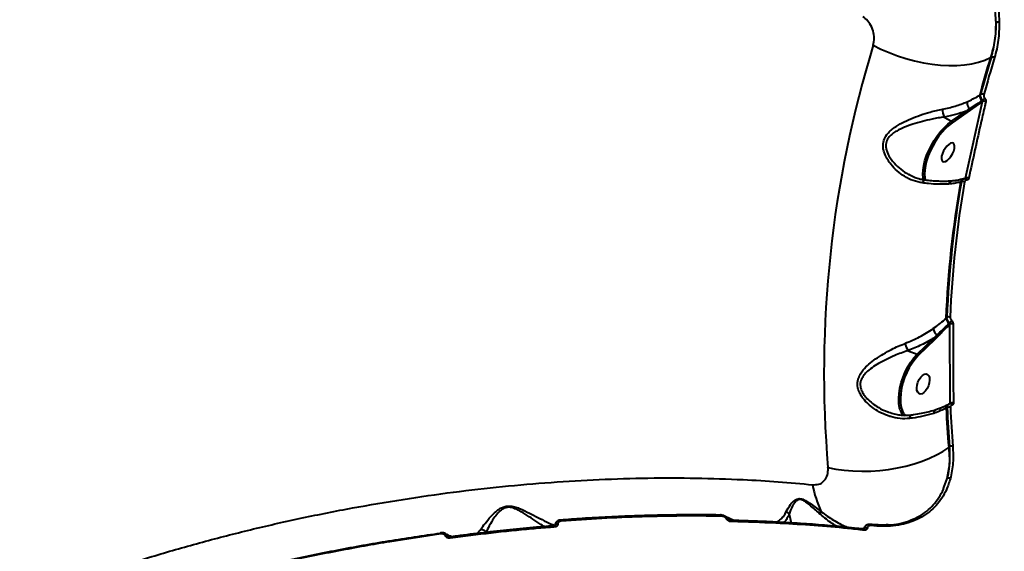
# Model space of a CAD drawing. Units: millimetres. Extents: x -517 to 18332, y 671 to 14386.
# Drawn here: x 6540 to 6959, y 9210 to 9435 of the extents above; entities that cross this region are included whole.
import ezdxf

# ---------------------------------------------------------------- set-up
doc = ezdxf.new("R2010")
doc.units = ezdxf.units.MM
doc.layers.add('DiKom', color=7, linetype='Continuous')
doc.styles.add('style1', font='arialbd_0.ttf', dxfattribs={"width": 0.8})
doc.dimstyles.new('1-50', dxfattribs={"dimtxt": 700, "dimasz": 300, "dimexe": 100, "dimexo": 0, "dimgap": 300, "dimtad": 1, "dimtxsty": 'style1', "dimcen": 200, "dimclrd": 7, "dimclre": 7, "dimclrt": 7, "dimadec": 1, "dimazin": 2, "dimtfac": 1, "dimtmove": 0, "dimatfit": 2, "dimfxl": 0, "dimlwd": 25, "dimlwe": 18, "dimarcsym": 0})

# ---------------------------------------------------------------- blocks, each defined once
blk = doc.blocks.new('*D2')
at = {"layer": 'Defpoints', "color": 0, "transparency": 16777216}
for p in [(6645.58, 12379.11), (1929.09, 3735.51), (12469.55, 3735.51)]:
    blk.add_point(p, dxfattribs=at)
at = {"layer": 'DiKom', "color": 7, "lineweight": 18, "transparency": 16777216}
for p, q in [((6645.58, 12379.11), (1829.09, 12379.11)), ((12469.55, 3735.51), (1829.09, 3735.51))]:
    blk.add_line(p, q, dxfattribs=at)
at = {"layer": 'DiKom', "color": 7, "lineweight": 25, "transparency": 16777216}
blk.add_line((1929.09, 12079.11), (1929.09, 4035.51), dxfattribs=at)
at = {"layer": 'DiKom', "color": 7, "transparency": 16777216}
for points in [[(1879.09, 12079.11), (1979.09, 12079.11), (1929.09, 12379.11)], [(1879.09, 4035.51), (1979.09, 4035.51), (1929.09, 3735.51)]]:
    blk.add_solid(points, dxfattribs=at)
at = {"layer": 'DiKom', "color": 7, "lineweight": 200, "transparency": 16777216, "insert": (1271.45, 10896.11), "char_height": 700, "attachment_point": 5, "rotation": 90, "style": 'style1'}
blk.add_mtext('8650', dxfattribs=at)
blk = doc.blocks.new('*D3')
at = {"layer": 'Defpoints', "color": 0, "transparency": 16777216}
for p in [(6195.04, 14386.22), (599.41, 1915), (13408.24, 1915)]:
    blk.add_point(p, dxfattribs=at)
at = {"layer": 'DiKom', "color": 7, "lineweight": 18, "transparency": 16777216}
for p, q in [((6195.04, 14386.22), (499.41, 14386.22)), ((13408.24, 1915), (499.41, 1915))]:
    blk.add_line(p, q, dxfattribs=at)
at = {"layer": 'DiKom', "color": 7, "lineweight": 25, "transparency": 16777216}
blk.add_line((599.41, 14086.22), (599.41, 2215), dxfattribs=at)
at = {"layer": 'DiKom', "color": 7, "transparency": 16777216}
for points in [[(549.41, 14086.22), (649.41, 14086.22), (599.41, 14386.22)], [(549.41, 2215), (649.41, 2215), (599.41, 1915)]]:
    blk.add_solid(points, dxfattribs=at)
at = {"layer": 'DiKom', "color": 7, "lineweight": 200, "transparency": 16777216, "insert": (-57.99, 10793.86), "char_height": 700, "attachment_point": 5, "rotation": 90, "style": 'style1'}
blk.add_mtext('12500', dxfattribs=at)

msp = doc.modelspace()

# ---------------------------------------------------------------- linework, layer by layer
at = {"layer": 'DiKom', "color": 7, "linetype": 'Continuous', "lineweight": 40}
for p, q in [((6953.386, 9419.317), (6953.005, 9419.147)), ((6942.429, 9368.001), (6949.654, 9400.504)), ((6948.443, 9403.281), (6948.854, 9403.561)), ((6949.262, 9400.827), (6949.58, 9401.046)), ((6949.654, 9400.504), (6949.429, 9400.349)), ((6936.441, 9392.126), (6942.642, 9396.399)), ((6942.976, 9395.782), (6936.775, 9391.508)), ((6944.401, 9396.795), (6942.976, 9395.782)), ((6933.351, 9393.898), (6936.441, 9392.126)), ((6924.679, 9367.026), (6924.478, 9367.737)), ((6925.299, 9367.386), (6925.417, 9367.035)), ((6941.837, 9367.718), (6941.599, 9367.655)), ((6941.853, 9367.688), (6942.234, 9367.771)), ((6942.234, 9367.771), (6942.299, 9367.784)), ((6942.36, 9367.982), (6942.429, 9368.001)), ((6940.649, 9366.387), (6940.276, 9366.288)), ((6934.07, 9308.426), (6934.475, 9308.815)), ((6935.425, 9306.268), (6935.663, 9306.5)), ((6935.772, 9305.924), (6935.697, 9305.851)), ((6935.908, 9272.324), (6935.772, 9305.924)), ((6921.878, 9293.175), (6928.898, 9300.034)), ((6929.361, 9299.503), (6922.341, 9292.643)), ((6930.707, 9300.857), (6929.361, 9299.503)), ((6917.949, 9294.689), (6921.878, 9293.175)), ((6934.577, 9270.435), (6934.174, 9270.233)), ((6935.36, 9271.927), (6935.039, 9271.766)), ((6935.687, 9272.213), (6935.908, 9272.324)), ((6935.246, 9253.549), (6935.642, 9253.867)), ((6933.231, 9236.544), (6934.603, 9240.424)), ((6838.133, 9224.928), (6838.103, 9224.926)), ((6867.481, 9225.294), (6868.252, 9221.546)), ((6767.527, 9220.31), (6767.52, 9220.309)), ((6770.229, 9222.795), (6770.214, 9222.792)), ((6902.272, 9220.405), (6901.838, 9220.413)), ((6901.911, 9220.902), (6901.876, 9220.904))]:
    msp.add_line(p, q, dxfattribs=at)
at = {"layer": 'DiKom', "color": 7, "linetype": 'Continuous', "lineweight": 40, "flags": 128}
for points in [[(6903.164, 9424.414), (6906.462, 9422.762), (6909.904, 9421.258), (6913.46, 9419.916), (6917.095, 9418.747), (6920.779, 9417.764), (6924.476, 9416.974), (6928.153, 9416.385), (6931.776, 9416.002), (6935.314, 9415.828), (6938.732, 9415.866), (6942, 9416.115), (6945.089, 9416.573), (6947.97, 9417.235), (6950.617, 9418.095), (6953.005, 9419.147)], [(6924.478, 9367.737), (6924.411, 9368.067), (6924.262, 9369.628), (6924.338, 9371.397), (6924.639, 9373.336), (6925.157, 9375.402), (6925.88, 9377.549), (6926.795, 9379.731), (6927.879, 9381.9), (6929.11, 9384.008), (6930.461, 9386.01), (6931.901, 9387.861), (6933.4, 9389.52), (6934.924, 9390.953), (6936.441, 9392.126)], [(6936.775, 9391.508), (6935.304, 9390.371), (6933.826, 9388.982), (6932.372, 9387.372), (6930.975, 9385.577), (6929.666, 9383.637), (6928.472, 9381.592), (6927.421, 9379.489), (6926.534, 9377.373), (6925.832, 9375.291), (6925.33, 9373.288), (6925.039, 9371.408), (6924.965, 9369.692), (6925.11, 9368.178), (6925.299, 9367.386)], [(6937.682, 9380.559), (6937.77, 9381.526), (6937.631, 9382.281), (6937.275, 9382.763), (6936.731, 9382.932), (6936.044, 9382.775), (6935.269, 9382.305), (6934.469, 9381.56), (6933.709, 9380.6), (6933.05, 9379.503), (6932.546, 9378.358), (6932.238, 9377.257), (6932.149, 9376.29), (6932.289, 9375.535), (6932.645, 9375.054), (6933.188, 9374.884), (6933.875, 9375.041), (6934.65, 9375.511), (6935.45, 9376.256), (6936.21, 9377.216), (6936.869, 9378.313), (6937.374, 9379.459), (6937.682, 9380.559)], [(6942.895, 9367.14), (6942.85, 9367.292), (6942.79, 9367.429), (6942.716, 9367.548), (6942.632, 9367.645), (6942.539, 9367.718), (6942.44, 9367.763), (6942.337, 9367.781), (6942.234, 9367.771)], [(6914.57, 9269.765), (6914.394, 9270.448), (6914.101, 9272.316), (6914.025, 9274.367), (6914.167, 9276.558), (6914.525, 9278.839), (6915.091, 9281.161), (6915.852, 9283.472), (6916.792, 9285.723), (6917.89, 9287.864), (6919.122, 9289.847), (6920.461, 9291.631), (6921.878, 9293.175)], [(6922.341, 9292.643), (6920.967, 9291.146), (6919.668, 9289.417), (6918.474, 9287.493), (6917.409, 9285.417), (6916.498, 9283.235), (6915.759, 9280.993), (6915.211, 9278.742), (6914.864, 9276.53), (6914.725, 9274.406), (6914.799, 9272.416), (6915.084, 9270.605), (6915.572, 9269.011), (6916.012, 9268.076)], [(6927.133, 9282.195), (6926.991, 9281.015), (6926.64, 9279.796), (6926.108, 9278.638), (6925.439, 9277.635), (6924.686, 9276.867), (6923.911, 9276.397), (6923.177, 9276.263), (6922.542, 9276.476), (6922.059, 9277.018), (6921.767, 9277.846), (6921.688, 9278.893), (6921.831, 9280.073), (6922.182, 9281.292), (6922.714, 9282.449), (6923.383, 9283.453), (6924.135, 9284.221), (6924.91, 9284.691), (6925.645, 9284.825), (6926.279, 9284.612), (6926.762, 9284.069), (6927.055, 9283.241), (6927.133, 9282.195)], [(6916.012, 9268.076), (6916.255, 9267.669), (6916.724, 9267.03)], [(6919.23, 9267.25), (6919.161, 9267.231), (6918.987, 9267.119), (6918.835, 9266.922), (6918.709, 9266.646), (6918.616, 9266.302), (6918.557, 9265.902)], [(6883.925, 9245.025), (6887.33, 9244.373), (6890.883, 9243.898), (6894.551, 9243.604), (6898.3, 9243.495), (6902.097, 9243.57), (6905.907, 9243.83), (6909.694, 9244.272), (6913.426, 9244.892), (6917.066, 9245.684), (6920.583, 9246.641), (6923.944, 9247.755), (6927.119, 9249.014), (6930.079, 9250.409), (6932.796, 9251.925), (6935.246, 9253.549)], [(6838.434, 9224.439), (6838.396, 9224.589), (6838.348, 9224.717), (6838.292, 9224.817), (6838.23, 9224.887), (6838.164, 9224.923), (6838.133, 9224.928)], [(6767.756, 9219.822), (6767.719, 9219.979), (6767.678, 9220.111), (6767.633, 9220.213), (6767.588, 9220.279), (6767.544, 9220.309), (6767.527, 9220.31)], [(6769.087, 9221.047), (6768.844, 9221.046), (6768.607, 9221.014), (6768.389, 9220.955), (6768.203, 9220.871), (6768.061, 9220.768), (6767.969, 9220.651), (6767.934, 9220.527), (6767.934, 9220.51)], [(6770.46, 9222.307), (6770.425, 9222.458), (6770.385, 9222.586), (6770.342, 9222.686), (6770.298, 9222.755), (6770.254, 9222.791), (6770.229, 9222.795)], [(6843.229, 9222.088), (6843.188, 9222.246), (6843.137, 9222.379), (6843.076, 9222.48), (6843.008, 9222.547), (6842.936, 9222.576), (6842.915, 9222.577)], [(6719.265, 9217.342), (6719.256, 9217.339), (6719.238, 9217.307), (6719.226, 9217.241)], [(6899.21, 9218.493), (6899.167, 9218.652), (6899.108, 9218.786), (6899.035, 9218.889), (6898.95, 9218.957), (6898.858, 9218.987), (6898.841, 9218.989)], [(6900.691, 9219.422), (6900.424, 9219.47), (6900.14, 9219.473), (6899.863, 9219.433), (6899.615, 9219.351), (6899.417, 9219.235), (6899.283, 9219.093), (6899.25, 9219.031)]]:
    msp.add_lwpolyline(points, dxfattribs=at)
at = {"layer": 'DiKom', "color": 7, "linetype": 'Continuous', "lineweight": 40}
for centre, radius, start, end in [((6956.231, 9431.96), 2.254, 77.10167, 112.52705), ((7356.897, 9285.027), 474.66, 162.92297, 184.83439), ((7367.513, 9291.358), 433.759, 162.86606, 165.04685), ((7367.688, 9291.622), 433.535, 162.86978, 165.03665), ((7368.075, 9291.734), 432.552, 162.86976, 165.03669), ((6953.867, 9417.872), 1.523, 56.35413, 108.42199), ((6946.977, 9400.063), 3.93, 175.21351, 223.39401), ((6951.563, 9402.959), 3.136, 174.11503, 222.82917), ((6949.375, 9402.111), 1.542, 58.10461, 109.76), ((6948.798, 9400.397), 0.633, 355.68953, 42.8409), ((6946.161, 9406.189), 6.176, 303.60751, 315.81367), ((6950.203, 9399.016), 1.586, 59.84638, 110.25575), ((6938.277, 9396.689), 5.661, 174.05527, 209.53276), ((6942.31, 9395.821), 0.667, 356.63484, 60.12055), ((6943.728, 9396.816), 0.674, 358.23142, 54.21794), ((6936.109, 9391.548), 0.667, 356.63728, 60.12025), ((6925.427, 9365.653), 1.436, 99.1075, 168.55302), ((6936.909, 9364.969), 1.773, 99.18764, 164.92809), ((6942.143, 9365.804), 1.929, 106.39344, 165.48737), ((6941.264, 9364.925), 1.585, 62.20116, 112.80786), ((6941.962, 9368.113), 0.419, 308.42598, 341.86761), ((6943.012, 9366.576), 1.539, 60.05591, 112.25749), ((7370.75, 9290.858), 437.033, 170.06121, 177.69614), ((7370.903, 9291.127), 436.786, 170.07821, 177.67915), ((7371.296, 9291.236), 435.811, 170.0782, 177.67915), ((6937.68, 9309.187), 3.689, 191.91444, 232.32647), ((6935.235, 9307.345), 1.655, 68.46225, 117.35054), ((6933.421, 9305.177), 4.939, 193.25272, 230.8354), ((6934.972, 9305.676), 0.745, 13.5191, 52.54475), ((6932.935, 9309.757), 4.249, 309.94632, 326.82719), ((6936.57, 9304.413), 1.709, 70.4133, 117.84843), ((6928.606, 9299.313), 0.778, 14.12697, 67.95123), ((6929.937, 9300.634), 0.802, 16.18705, 62.93831), ((6926.27, 9299.801), 9.766, 191.84326, 211.56523), ((6921.586, 9292.453), 0.779, 14.13395, 67.94426), ((6935.926, 9270.255), 1.752, 120.41409, 180.73323), ((7384.129, 9290.762), 450.423, 182.61237, 184.73904), ((6935.436, 9268.964), 1.704, 72.6455, 120.29521), ((7384.304, 9291.032), 450.199, 182.6223, 184.73536), ((6935.29, 9272.235), 0.398, 325.99955, 356.90373), ((6935.901, 9271.362), 0.732, 14.04775, 91.84558), ((6936.731, 9270.889), 1.655, 70.63275, 119.82491), ((7384.643, 9291.14), 449.169, 182.62228, 184.73546), ((6922.739, 9271.97), 8.461, 195.10729, 214.67031), ((6930.423, 9268.118), 1.557, 115.01612, 182.77924), ((6936.545, 9252.396), 1.726, 74.46567, 121.55473), ((6919.635, 9244.939), 42.827, 189.66045, 205.84097), ((6935.233, 9239.314), 1.276, 55.72634, 119.58021), ((6883.017, 9222.913), 3.872, 119.82511, 136.03256), ((6840.894, 9222.391), 0.937, 69.16263, 99.59739), ((6901.225, 9220.292), 0.625, 11.21408, 84.15471), ((6901.739, 9220.398), 0.533, 0.76645, 71.16911), ((6718.519, 9216.809), 0.917, 2.5732, 35.57807), ((6721.734, 9214.918), 1.141, 69.62477, 108.82266), ((6722.602, 9215.093), 0.789, 0.49629, 39.20137)]:
    msp.add_arc(centre, radius, start, end, dxfattribs=at)
for points, knots in [([(6955.368, 9434.042), (6955.218, 9436.651), (6954.992, 9440.604), (6953.897, 9445.96), (6952.443, 9451.277), (6950.396, 9456.501), (6947.806, 9461.488), (6944.864, 9466.273), (6941.418, 9470.725), (6937.539, 9474.715), (6933.952, 9477.923), (6931.187, 9479.836), (6929.564, 9480.959)], [0, 0, 0, 0, 0.1468743, 0.2225117, 0.2981482, 0.4449881, 0.5206255, 0.5962632, 0.7424206, 0.8177204, 0.8930193, 1, 1, 1, 1]), ([(6930.332, 9482.05), (6931.991, 9480.901), (6935.181, 9478.693), (6939.479, 9474.745), (6943.31, 9470.518), (6946.727, 9465.907), (6949.681, 9460.976), (6952.155, 9455.799), (6954.127, 9450.454), (6955.548, 9445.013), (6956.48, 9439.543), (6956.65, 9435.951), (6956.734, 9434.157)], [0, 0, 0, 0, 0.1070827, 0.2059733, 0.305184, 0.404077, 0.5033361, 0.6029164, 0.7021778, 0.8013464, 0.9008322, 1, 1, 1, 1]), ([(6903.164, 9424.414), (6903.369, 9425.394), (6903.775, 9427.33), (6903.257, 9430.515), (6901.917, 9433.468), (6900.22, 9435.45), (6899.054, 9436.269), (6898.73, 9436.497)], [0, 0, 0, 0, 0.2385204, 0.4713334, 0.6968031, 0.9159921, 1, 1, 1, 1]), ([(6955.368, 9434.042), (6955.25, 9431.485), (6955.071, 9427.611), (6954.088, 9422.697), (6953.366, 9420.33), (6953.005, 9419.147)], [0, 0, 0, 0, 0.4927842, 0.7463907, 1, 1, 1, 1]), ([(6953.386, 9419.317), (6953.975, 9421.617), (6954.868, 9425.101), (6955.348, 9430.121), (6955.361, 9432.735), (6955.368, 9434.042)], [0, 0, 0, 0, 0.4928081, 0.746403, 1, 1, 1, 1]), ([(6956.734, 9434.157), (6956.673, 9431.576), (6956.581, 9427.665), (6955.71, 9422.713), (6955.044, 9420.331), (6954.711, 9419.14)], [0, 0, 0, 0, 0.4927633, 0.7463815, 1, 1, 1, 1]), ([(6932.646, 9397.275), (6934.484, 9397.657), (6938.201, 9398.429), (6941.429, 9399.732), (6943.061, 9400.391)], [0, 0, 0, 0, 0.4942425, 1, 1, 1, 1]), ([(6943.061, 9400.391), (6944.733, 9401.168), (6946.627, 9402.049), (6948.251, 9403.151), (6948.443, 9403.281)], [0, 0, 0, 0, 0.8821435, 1, 1, 1, 1]), ([(6951, 9400.388), (6950.871, 9399.83), (6950.225, 9397.041), (6947.733, 9386.167), (6945.517, 9375.934), (6943.78, 9367.91)], [0, 0, 0, 0, 0.0512246, 0.256128, 1, 1, 1, 1]), ([(6944.122, 9397.363), (6944.336, 9397.506), (6945.406, 9398.22), (6947.129, 9399.368), (6948.608, 9400.379), (6949.262, 9400.827)], [0, 0, 0, 0, 0.1222827, 0.6114391, 1, 1, 1, 1]), ([(6949.429, 9400.349), (6948.987, 9400.043), (6947.315, 9398.886), (6945.636, 9397.681), (6944.401, 9396.795)], [0, 0, 0, 0, 0.2646877, 1, 1, 1, 1]), ([(6949.58, 9401.046), (6949.514, 9401.127), (6949.275, 9401.428), (6948.963, 9402.031), (6948.76, 9402.838), (6948.823, 9403.32), (6948.854, 9403.561)], [0, 0, 0, 0, 0.1106072, 0.4063243, 0.7035048, 1, 1, 1, 1]), ([(6949.654, 9400.504), (6949.67, 9400.56), (6949.701, 9400.671), (6949.682, 9400.85), (6949.631, 9400.975), (6949.589, 9401.033), (6949.58, 9401.046)], [0, 0, 0, 0, 0.313147, 0.6196551, 0.9171726, 1, 1, 1, 1]), ([(6950.189, 9403.419), (6950.165, 9403.271), (6950.117, 9402.975), (6950.227, 9402.482), (6950.408, 9402.115), (6950.551, 9401.934), (6950.59, 9401.885)], [0, 0, 0, 0, 0.2969074, 0.5940603, 0.8895086, 1, 1, 1, 1]), ([(6950.59, 9401.885), (6950.619, 9401.848), (6950.754, 9401.679), (6950.937, 9401.331), (6951.059, 9400.838), (6951.02, 9400.538), (6951, 9400.388)], [0, 0, 0, 0, 0.0855916, 0.3893255, 0.6948242, 1, 1, 1, 1]), ([(6924.02, 9365.938), (6922.726, 9366.204), (6920.089, 9366.745), (6916.521, 9368.589), (6913.318, 9370.949), (6910.956, 9373.38), (6909.267, 9375.721), (6908.243, 9377.631), (6907.587, 9379.486), (6907.22, 9381.569), (6907.481, 9384.022), (6908.708, 9386.29), (6910.34, 9388.049), (6912.48, 9389.754), (6915.412, 9391.494), (6919.142, 9393.228), (6923.161, 9394.765), (6926.83, 9395.919), (6930.027, 9396.759), (6931.768, 9397.102), (6932.646, 9397.275)], [0, 0, 0, 0, 0.0741127, 0.1510353, 0.2205988, 0.2917265, 0.3343351, 0.3775462, 0.4100569, 0.4432599, 0.496252, 0.5490836, 0.5885346, 0.628978, 0.6961141, 0.7650063, 0.8354349, 0.9076278, 0.9534371, 1, 1, 1, 1]), ([(6942.642, 9396.399), (6941.191, 9395.889), (6938.266, 9394.86), (6934.998, 9394.221), (6933.351, 9393.898)], [0, 0, 0, 0, 0.4960567, 1, 1, 1, 1]), ([(6942.642, 9396.399), (6942.857, 9396.536), (6943.351, 9396.849), (6943.844, 9397.178), (6944.122, 9397.363)], [0, 0, 0, 0, 0.4353203, 1, 1, 1, 1]), ([(6933.351, 9393.898), (6932.497, 9393.776), (6930.788, 9393.533), (6927.671, 9392.925), (6924.059, 9392.082), (6920.127, 9390.94), (6916.426, 9389.634), (6913.543, 9388.278), (6911.406, 9386.899), (6909.812, 9385.462), (6908.614, 9383.517), (6908.43, 9381.335), (6908.872, 9379.479), (6909.596, 9377.798), (6910.691, 9376.054), (6912.463, 9373.891), (6914.921, 9371.676), (6917.021, 9370.064), (6918.212, 9369.503), (6918.266, 9369.478)], [0, 0, 0, 0, 0.0556647, 0.1113601, 0.1975298, 0.2837631, 0.3647195, 0.4455381, 0.4912898, 0.5369093, 0.5950936, 0.652981, 0.6898853, 0.7268815, 0.7769726, 0.8271358, 0.9115508, 0.996001, 1, 1, 1, 1]), ([(6925.202, 9367.065), (6924.504, 9367.174), (6923.063, 9367.399), (6920.915, 9368.139), (6919.292, 9368.841), (6918.435, 9369.381), (6918.266, 9369.487)], [0, 0, 0, 0, 0.2901599, 0.5988186, 0.9212412, 1, 1, 1, 1]), ([(6936.607, 9366.733), (6936.493, 9366.721), (6935.61, 9366.629), (6933.746, 9366.578), (6931.014, 9366.602), (6928.158, 9366.761), (6926.16, 9366.979), (6925.2, 9367.084)], [0, 0, 0, 0, 0.0361064, 0.2788489, 0.5241884, 0.7714062, 1, 1, 1, 1]), ([(6941.577, 9367.655), (6941.16, 9367.546), (6940.158, 9367.284), (6938.47, 9366.907), (6937.203, 9366.786), (6936.624, 9366.731)], [0, 0, 0, 0, 0.2788321, 0.6706865, 1, 1, 1, 1]), ([(6937.785, 9366.85), (6938.225, 9366.95), (6939.737, 9367.291), (6941.272, 9367.696), (6942.36, 9367.982)], [0, 0, 0, 0, 0.2911754, 1, 1, 1, 1]), ([(6940.649, 9366.387), (6940.673, 9366.474), (6940.76, 9366.8), (6941.049, 9367.266), (6941.461, 9367.624), (6941.765, 9367.673), (6941.853, 9367.688)], [0, 0, 0, 0, 0.1327633, 0.4958275, 0.8545543, 1, 1, 1, 1]), ([(6942.895, 9367.14), (6942.765, 9367.124), (6942.506, 9367.093), (6942.208, 9366.85), (6942.055, 9366.571), (6942.014, 9366.379), (6942.003, 9366.328)], [0, 0, 0, 0, 0.2954403, 0.5903799, 0.890148, 1, 1, 1, 1]), ([(6942.339, 9367.792), (6942.365, 9367.812), (6942.417, 9367.854), (6942.433, 9367.937), (6942.43, 9367.99), (6942.429, 9368.001)], [0, 0, 0, 0, 0.4249861, 0.8790354, 1, 1, 1, 1]), ([(6943.78, 9367.91), (6943.772, 9367.874), (6943.729, 9367.698), (6943.583, 9367.431), (6943.284, 9367.188), (6943.025, 9367.156), (6942.895, 9367.14)], [0, 0, 0, 0, 0.0810585, 0.3908618, 0.6951403, 1, 1, 1, 1]), ([(6935.197, 9365.43), (6933.754, 9365.383), (6931.113, 9365.295), (6927.264, 9365.547), (6924.923, 9365.829), (6924.02, 9365.938)], [0, 0, 0, 0, 0.4251196, 0.7780822, 1, 1, 1, 1]), ([(6940.276, 9366.288), (6940.112, 9366.249), (6939.282, 9366.049), (6937.645, 9365.686), (6936.015, 9365.516), (6935.197, 9365.43)], [0, 0, 0, 0, 0.1088853, 0.55281, 1, 1, 1, 1]), ([(6928.614, 9304.045), (6929.483, 9304.664), (6931.228, 9305.905), (6932.985, 9307.379), (6933.893, 9308.254), (6934.07, 9308.426)], [0, 0, 0, 0, 0.4438972, 0.8911062, 1, 1, 1, 1]), ([(6935.663, 9306.5), (6935.608, 9306.551), (6935.345, 9306.791), (6934.936, 9307.311), (6934.56, 9308.079), (6934.503, 9308.57), (6934.475, 9308.815)], [0, 0, 0, 0, 0.0813814, 0.3857866, 0.6937286, 1, 1, 1, 1]), ([(6935.843, 9308.884), (6935.851, 9308.729), (6935.866, 9308.418), (6936.07, 9307.935), (6936.305, 9307.612), (6936.459, 9307.464), (6936.492, 9307.433)], [0, 0, 0, 0, 0.3077191, 0.6158822, 0.9191071, 1, 1, 1, 1]), ([(6916.712, 9297.797), (6918.809, 9298.677), (6923.063, 9300.462), (6926.821, 9302.79), (6928.603, 9304.038), (6928.614, 9304.045)], [0, 0, 0, 0, 0.4913964, 0.9970675, 1, 1, 1, 1]), ([(6930.302, 9301.348), (6930.507, 9301.544), (6931.53, 9302.522), (6933.25, 9304.156), (6934.734, 9305.597), (6935.425, 9306.268)], [0, 0, 0, 0, 0.1178883, 0.5894761, 1, 1, 1, 1]), ([(6935.697, 9305.851), (6934.515, 9304.687), (6932.847, 9303.045), (6931.19, 9301.351), (6930.707, 9300.857)], [0, 0, 0, 0, 0.7088238, 1, 1, 1, 1]), ([(6935.772, 9305.924), (6935.783, 9305.991), (6935.804, 9306.121), (6935.772, 9306.317), (6935.712, 9306.44), (6935.669, 9306.493), (6935.663, 9306.5)], [0, 0, 0, 0, 0.3344617, 0.6549136, 0.9517638, 1, 1, 1, 1]), ([(6936.492, 9307.433), (6936.512, 9307.413), (6936.656, 9307.278), (6936.888, 9306.974), (6937.104, 9306.494), (6937.13, 9306.18), (6937.143, 9306.023)], [0, 0, 0, 0, 0.0523857, 0.3650599, 0.6827313, 1, 1, 1, 1]), ([(6937.143, 9306.023), (6937.14, 9305.446), (6937.121, 9302.559), (6937.08, 9291.309), (6937.191, 9280.738), (6937.279, 9272.45)], [0, 0, 0, 0, 0.051225, 0.2561276, 1, 1, 1, 1]), ([(6928.898, 9300.034), (6927.21, 9299.036), (6923.798, 9297.018), (6919.912, 9295.471), (6917.949, 9294.689)], [0, 0, 0, 0, 0.4947652, 1, 1, 1, 1]), ([(6928.898, 9300.034), (6929.106, 9300.224), (6929.576, 9300.655), (6930.042, 9301.099), (6930.302, 9301.348)], [0, 0, 0, 0, 0.4403359, 1, 1, 1, 1]), ([(6918.557, 9265.902), (6917.226, 9265.831), (6914.509, 9265.685), (6911.707, 9266.319), (6909.089, 9267.138), (6906.657, 9268.135), (6903.595, 9269.952), (6900.975, 9272.041), (6899.123, 9274.004), (6897.821, 9275.884), (6896.823, 9277.895), (6896.276, 9280.433), (6896.747, 9282.95), (6897.755, 9284.954), (6899.179, 9286.898), (6901.308, 9288.997), (6904.192, 9291.224), (6907.443, 9293.322), (6910.698, 9295.117), (6913.819, 9296.632), (6915.742, 9297.406), (6916.712, 9297.797)], [0, 0, 0, 0, 0.0713191, 0.1455333, 0.1511418, 0.2166824, 0.2835492, 0.3372074, 0.3918208, 0.4251645, 0.4591143, 0.5134564, 0.5679416, 0.6040748, 0.6411274, 0.702245, 0.7649114, 0.8302391, 0.8968707, 0.9479888, 1, 1, 1, 1]), ([(6917.949, 9294.689), (6916.999, 9294.368), (6915.099, 9293.726), (6912.017, 9292.485), (6908.765, 9291.016), (6905.528, 9289.304), (6902.603, 9287.481), (6900.451, 9285.744), (6898.976, 9284.097), (6897.943, 9282.409), (6897.443, 9280.205), (6898.015, 9277.953), (6899.028, 9276.18), (6900.357, 9274.496), (6902.231, 9272.72), (6904.876, 9270.854), (6907.293, 9269.465), (6908.953, 9268.87), (6909.447, 9268.693)], [0, 0, 0, 0, 0.0655575, 0.1311558, 0.2149473, 0.2987608, 0.375848, 0.4527733, 0.4965227, 0.5401484, 0.6029789, 0.6657232, 0.7058602, 0.7460872, 0.8132001, 0.8804279, 0.9643996, 1, 1, 1, 1]), ([(6934.174, 9270.233), (6933.987, 9270.141), (6932.398, 9269.366), (6930.522, 9268.663), (6928.867, 9268.043)], [0, 0, 0, 0, 0.1178659, 1, 1, 1, 1]), ([(6935.021, 9271.764), (6934.516, 9271.514), (6933.351, 9270.936), (6931.575, 9270.131), (6930.273, 9269.716), (6929.754, 9269.551)], [0, 0, 0, 0, 0.3151438, 0.7267871, 1, 1, 1, 1]), ([(6931.155, 9270.021), (6932.232, 9270.527), (6933.741, 9271.235), (6935.254, 9271.996), (6935.687, 9272.213)], [0, 0, 0, 0, 0.7137493, 1, 1, 1, 1]), ([(6934.577, 9270.435), (6934.58, 9270.535), (6934.59, 9270.879), (6934.764, 9271.387), (6935.058, 9271.79), (6935.314, 9271.879), (6935.379, 9271.902)], [0, 0, 0, 0, 0.1499383, 0.5137964, 0.8764025, 1, 1, 1, 1]), ([(6935.881, 9272.074), (6935.812, 9272.07), (6935.629, 9272.06), (6935.475, 9271.961), (6935.38, 9271.9)], [0, 0, 0, 0, 0.3809989, 1, 1, 1, 1]), ([(6935.809, 9272.076), (6935.822, 9272.08), (6935.87, 9272.096), (6935.91, 9272.169), (6935.921, 9272.255), (6935.91, 9272.311), (6935.908, 9272.324)], [0, 0, 0, 0, 0.1306136, 0.4987738, 0.8775932, 1, 1, 1, 1]), ([(6936.611, 9271.54), (6936.495, 9271.506), (6936.262, 9271.437), (6936.033, 9271.154), (6935.942, 9270.851), (6935.944, 9270.649), (6935.944, 9270.59)], [0, 0, 0, 0, 0.2927897, 0.5851799, 0.8788257, 1, 1, 1, 1]), ([(6937.279, 9272.45), (6937.279, 9272.405), (6937.276, 9272.217), (6937.189, 9271.925), (6936.96, 9271.643), (6936.727, 9271.574), (6936.611, 9271.54)], [0, 0, 0, 0, 0.0964114, 0.3985641, 0.6990903, 1, 1, 1, 1]), ([(6919.235, 9267.254), (6919.222, 9267.251), (6918.489, 9267.104), (6916.956, 9267.087), (6914.636, 9267.214), (6912.229, 9267.704), (6910.475, 9268.191), (6909.559, 9268.597), (6909.437, 9268.651)], [0, 0, 0, 0, 0.0042092, 0.227064, 0.4609407, 0.7059474, 0.9608999, 1, 1, 1, 1]), ([(6928.867, 9268.043), (6927.342, 9267.617), (6924.524, 9266.832), (6920.93, 9266.211), (6918.988, 9265.958), (6918.557, 9265.902)], [0, 0, 0, 0, 0.4786905, 0.8843739, 1, 1, 1, 1]), ([(6929.74, 9269.542), (6929.554, 9269.478), (6928.529, 9269.128), (6926.451, 9268.584), (6923.508, 9267.935), (6921.079, 9267.499), (6919.604, 9267.321), (6919.226, 9267.275)], [0, 0, 0, 0, 0.0619059, 0.3398316, 0.6202701, 0.9025869, 1, 1, 1, 1]), ([(6934.603, 9240.424), (6935.037, 9242.501), (6935.695, 9245.647), (6935.855, 9250.244), (6935.713, 9252.659), (6935.642, 9253.867)], [0, 0, 0, 0, 0.4928096, 0.7464014, 1, 1, 1, 1]), ([(6935.246, 9253.549), (6935.377, 9251.975), (6935.636, 9248.878), (6935.414, 9244.47), (6934.875, 9241.778), (6934.603, 9240.424)], [0, 0, 0, 0, 0.3395474, 0.6677684, 1, 1, 1, 1]), ([(6937.007, 9254.059), (6937.103, 9251.681), (6937.248, 9248.079), (6936.705, 9243.584), (6936.203, 9241.44), (6935.952, 9240.369)], [0, 0, 0, 0, 0.492762, 0.7463799, 1, 1, 1, 1]), ([(6877.416, 9237.753), (6878.307, 9237.763), (6880.118, 9237.786), (6882.229, 9239.133), (6883.6, 9241.252), (6884.011, 9243.38), (6883.942, 9244.693), (6883.925, 9245.025)], [0, 0, 0, 0, 0.2187039, 0.4447773, 0.6794081, 0.919189, 1, 1, 1, 1]), ([(6355.886, 9065.143), (6357.679, 9067.431), (6362.384, 9073.436), (6371.226, 9083.065), (6382.259, 9093.989), (6394.249, 9104.643), (6407.075, 9115.002), (6420.672, 9125.041), (6435.258, 9134.923), (6450.825, 9144.608), (6467.341, 9154.057), (6484.446, 9163.064), (6502.069, 9171.609), (6520.128, 9179.683), (6538.911, 9187.415), (6558.384, 9194.763), (6578.494, 9201.693), (6598.81, 9208.058), (6619.259, 9213.847), (6639.766, 9219.066), (6660.651, 9223.797), (6681.858, 9228.002), (6703.319, 9231.656), (6724.581, 9234.682), (6745.576, 9237.083), (6766.245, 9238.877), (6786.903, 9240.093), (6807.478, 9240.701), (6827.897, 9240.689), (6846.316, 9240.091), (6862.832, 9239.106), (6872.552, 9238.204), (6877.416, 9237.753)], [0, 0, 0, 0, 0.0213229, 0.0559646, 0.0906345, 0.1252764, 0.1589414, 0.1926323, 0.2262974, 0.2609393, 0.2956097, 0.3302517, 0.3639414, 0.3976567, 0.4313463, 0.4660117, 0.5007054, 0.5353709, 0.5691159, 0.6028868, 0.6366318, 0.6713524, 0.7061012, 0.7408219, 0.7746511, 0.8085063, 0.8423356, 0.8771407, 0.9119739, 0.946779, 0.9733646, 1, 1, 1, 1]), ([(6935.952, 9240.369), (6935.445, 9238.765), (6934.513, 9235.81), (6932.406, 9232.051), (6929.988, 9228.897), (6927.113, 9226.193), (6923.809, 9223.97), (6920.123, 9222.231), (6916.087, 9220.982), (6911.728, 9220.262), (6907.122, 9220.011), (6903.887, 9220.274), (6902.272, 9220.405)], [0, 0, 0, 0, 0.1166821, 0.2150857, 0.313798, 0.4122008, 0.5100626, 0.6082269, 0.7060842, 0.8039543, 0.9021322, 1, 1, 1, 1]), ([(6909.333, 9220.676), (6909.851, 9220.695), (6911.878, 9220.768), (6915.168, 9221.406), (6919.129, 9222.606), (6922.731, 9224.323), (6925.961, 9226.507), (6928.781, 9229.157), (6931.111, 9232.279), (6932.618, 9234.747), (6933.147, 9236.298), (6933.231, 9236.544)], [0, 0, 0, 0, 0.0454164, 0.1776444, 0.3099436, 0.4426639, 0.5749661, 0.7081415, 0.8417362, 0.9749104, 1, 1, 1, 1]), ([(6736.402, 9218.867), (6736.966, 9219.665), (6738.106, 9221.279), (6740.274, 9223.934), (6742.299, 9226.009), (6743.97, 9227.326), (6745.423, 9228.168), (6747.136, 9228.697), (6749.136, 9228.745), (6751.199, 9228.276), (6753.928, 9227.252), (6757.078, 9225.699), (6760.759, 9223.776), (6764.286, 9221.997), (6766.706, 9220.85), (6767.733, 9220.452), (6767.82, 9220.418)], [0, 0, 0, 0, 0.119815, 0.242369, 0.3241515, 0.3656305, 0.4080949, 0.4456775, 0.4836371, 0.5309585, 0.5764127, 0.6721543, 0.7700918, 0.8788076, 0.9897232, 1, 1, 1, 1]), ([(6866.2, 9226.334), (6866.743, 9227.355), (6867.478, 9228.735), (6868.946, 9230.494), (6869.963, 9231.376), (6871.089, 9231.849), (6872.169, 9231.879), (6873.406, 9231.546), (6874.918, 9230.749), (6877.58, 9228.932), (6879.618, 9227.388), (6881.091, 9226.272)], [0, 0, 0, 0, 0.2657889, 0.3593757, 0.4543074, 0.5177531, 0.5632818, 0.6085749, 0.6803155, 0.7688722, 1, 1, 1, 1]), ([(6880.23, 9225.601), (6878.905, 9226.789), (6877.087, 9228.42), (6874.695, 9230.347), (6873.355, 9231.191), (6872.247, 9231.54), (6871.299, 9231.478), (6870.361, 9230.922), (6869.529, 9229.959), (6868.418, 9227.986), (6867.808, 9226.393), (6867.477, 9225.307), (6867.477, 9225.306)], [0, 0, 0, 0, 0.2369844, 0.3252755, 0.39382, 0.4351356, 0.4764522, 0.5364534, 0.6308558, 0.7257798, 0.9996788, 1, 1, 1, 1]), ([(6763.374, 9219.966), (6763.124, 9220.119), (6761.885, 9220.877), (6759.438, 9222.494), (6756.188, 9224.7), (6753.351, 9226.446), (6750.909, 9227.633), (6749.171, 9228.17), (6747.937, 9228.194), (6746.922, 9228.04), (6745.834, 9227.635), (6744.621, 9226.758), (6743.251, 9225.351), (6741.609, 9223.132), (6739.899, 9220.294), (6738.967, 9218.405), (6738.581, 9217.552), (6738.581, 9217.551)], [0, 0, 0, 0, 0.0314683, 0.1560215, 0.2643802, 0.372435, 0.4213081, 0.4701666, 0.5021611, 0.5080456, 0.5459202, 0.5905262, 0.6354318, 0.7261175, 0.8629924, 0.9998628, 1, 1, 1, 1]), ([(6838.102, 9224.884), (6836.918, 9224.906), (6832.158, 9224.995), (6823.718, 9224.983), (6812.788, 9224.848), (6801.765, 9224.54), (6790.667, 9224.069), (6780.151, 9223.487), (6773.313, 9222.985), (6770.217, 9222.758)], [0, 0, 0, 0, 0.0536922, 0.2159295, 0.3782778, 0.5407013, 0.7031657, 0.8656229, 1, 1, 1, 1]), ([(6838.434, 9224.439), (6832.9, 9224.483), (6821.832, 9224.571), (6804.915, 9224.207), (6787.802, 9223.508), (6776.241, 9222.708), (6770.46, 9222.307)], [0, 0, 0, 0, 0.2491, 0.4981998, 0.7491005, 1, 1, 1, 1]), ([(6840.168, 9224.415), (6840.145, 9224.431), (6839.894, 9224.601), (6839.285, 9224.778), (6838.616, 9224.937), (6838.221, 9224.911), (6838.132, 9224.905)], [0, 0, 0, 0, 0.0395511, 0.4198546, 0.8704122, 1, 1, 1, 1]), ([(6840.738, 9223.314), (6840.684, 9223.423), (6840.578, 9223.639), (6840.229, 9223.949), (6839.651, 9224.256), (6839.006, 9224.412), (6838.57, 9224.432), (6838.434, 9224.439)], [0, 0, 0, 0, 0.1388779, 0.2767889, 0.4966041, 0.8418841, 1, 1, 1, 1]), ([(6840.155, 9224.396), (6840.291, 9224.328), (6840.603, 9224.174), (6840.987, 9223.779), (6841.145, 9223.441), (6841.227, 9223.266)], [0, 0, 0, 0, 0.2715193, 0.6245953, 1, 1, 1, 1]), ([(6843.918, 9222.547), (6843.11, 9222.895), (6841.891, 9223.42), (6840.611, 9224.137), (6840.179, 9224.378)], [0, 0, 0, 0, 0.6623894, 1, 1, 1, 1]), ([(6862.111, 9221.877), (6862.71, 9222.276), (6863.808, 9223.006), (6865.183, 9224.492), (6865.86, 9225.718), (6866.2, 9226.334)], [0, 0, 0, 0, 0.3744117, 0.6857961, 1, 1, 1, 1]), ([(6867.481, 9225.294), (6867.17, 9224.648), (6866.547, 9223.357), (6865.728, 9222.203), (6865.184, 9221.789), (6865.114, 9221.735)], [0, 0, 0, 0, 0.4651634, 0.930566, 1, 1, 1, 1]), ([(6866.2, 9226.334), (6866.241, 9226.317), (6866.499, 9226.209), (6866.992, 9225.914), (6867.306, 9225.521), (6867.477, 9225.306)], [0, 0, 0, 0, 0.0794461, 0.4972012, 1, 1, 1, 1]), ([(6867.477, 9225.306), (6867.477, 9225.305), (6867.479, 9225.303), (6867.48, 9225.298), (6867.481, 9225.295), (6867.481, 9225.294)], [0, 0, 0, 0, 0.2412689, 0.5630417, 1, 1, 1, 1]), ([(6887.635, 9220.1), (6886.794, 9220.621), (6884.319, 9222.151), (6881.855, 9224.229), (6880.23, 9225.601)], [0, 0, 0, 0, 0.3401641, 1, 1, 1, 1]), ([(6881.091, 9226.272), (6882.804, 9225.047), (6885.4, 9223.189), (6888.896, 9221.24), (6890.94, 9220.183), (6892.022, 9219.75), (6892.274, 9219.65)], [0, 0, 0, 0, 0.4569555, 0.6927755, 0.9285425, 1, 1, 1, 1]), ([(6767.522, 9220.289), (6765.966, 9220.171), (6760.67, 9219.768), (6751.597, 9218.913), (6740.324, 9217.722), (6730.861, 9216.607), (6725.156, 9215.834), (6723.213, 9215.571)], [0, 0, 0, 0, 0.1061208, 0.3610927, 0.6154631, 0.8690464, 1, 1, 1, 1]), ([(6767.933, 9220.509), (6767.934, 9220.506), (6767.937, 9220.5), (6767.901, 9220.44), (6767.77, 9220.361), (6767.635, 9220.316), (6767.545, 9220.314), (6767.528, 9220.314)], [0, 0, 0, 0, 0.282124, 0.5385421, 0.746728, 0.9503122, 1, 1, 1, 1]), ([(6769.087, 9221.047), (6769.072, 9220.898), (6769.042, 9220.592), (6768.749, 9220.202), (6768.31, 9219.914), (6767.941, 9219.853), (6767.756, 9219.822)], [0, 0, 0, 0, 0.2338888, 0.4825145, 0.7413292, 1, 1, 1, 1]), ([(6770.23, 9222.785), (6770.179, 9222.784), (6769.814, 9222.778), (6769.198, 9222.561), (6768.506, 9222.074), (6768.075, 9221.415), (6767.892, 9220.819), (6767.956, 9220.483), (6767.972, 9220.4)], [0, 0, 0, 0, 0.040349, 0.2882577, 0.5096921, 0.7221785, 0.9311827, 1, 1, 1, 1]), ([(6770.46, 9222.307), (6770.271, 9222.276), (6769.891, 9222.214), (6769.438, 9221.917), (6769.133, 9221.516), (6769.102, 9221.199), (6769.087, 9221.047)], [0, 0, 0, 0, 0.2583505, 0.5167499, 0.7677899, 1, 1, 1, 1]), ([(6843.229, 9222.088), (6843.079, 9222.096), (6842.606, 9222.123), (6841.902, 9222.304), (6841.279, 9222.643), (6840.906, 9222.975), (6840.794, 9223.201), (6840.738, 9223.314)], [0, 0, 0, 0, 0.1605712, 0.5081613, 0.7318685, 0.8653757, 1, 1, 1, 1]), ([(6841.227, 9223.266), (6841.24, 9223.243), (6841.268, 9223.194), (6841.36, 9223.099), (6841.468, 9223.01), (6841.556, 9222.96), (6841.587, 9222.943)], [0, 0, 0, 0, 0.1507992, 0.3232962, 0.7584076, 1, 1, 1, 1]), ([(6841.227, 9223.266), (6841.34, 9223.196), (6841.634, 9223.015), (6841.925, 9222.835), (6842.105, 9222.724)], [0, 0, 0, 0, 0.38526, 1, 1, 1, 1]), ([(6842.914, 9222.591), (6842.864, 9222.588), (6842.567, 9222.569), (6842.111, 9222.69), (6841.709, 9222.849), (6841.596, 9222.932), (6841.585, 9222.94)], [0, 0, 0, 0, 0.1203629, 0.7141423, 0.97206, 1, 1, 1, 1]), ([(6898.84, 9218.97), (6898.056, 9219.061), (6893.94, 9219.54), (6886.355, 9220.245), (6876.1, 9221.078), (6865.734, 9221.736), (6855.254, 9222.219), (6847.643, 9222.491), (6843.493, 9222.554), (6842.911, 9222.563)], [0, 0, 0, 0, 0.0437554, 0.2298136, 0.4154229, 0.6003699, 0.7848909, 0.9698311, 1, 1, 1, 1]), ([(6899.21, 9218.493), (6898.63, 9218.556), (6895.731, 9218.872), (6888.136, 9219.637), (6876.282, 9220.617), (6860.571, 9221.584), (6849.435, 9221.908), (6843.229, 9222.088)], [0, 0, 0, 0, 0.0321567, 0.1607909, 0.4182833, 0.6757749, 1, 1, 1, 1]), ([(6901.289, 9220.899), (6901.197, 9220.894), (6900.835, 9220.876), (6900.263, 9220.668), (6899.669, 9220.218), (6899.287, 9219.616), (6899.25, 9219.159), (6899.233, 9218.945)], [0, 0, 0, 0, 0.0885736, 0.3491768, 0.5819939, 0.8039184, 1, 1, 1, 1]), ([(6901.838, 9220.413), (6901.636, 9220.379), (6901.269, 9220.318), (6900.896, 9220.039), (6900.711, 9219.729), (6900.697, 9219.51), (6900.691, 9219.422)], [0, 0, 0, 0, 0.3467181, 0.631213, 0.8512776, 1, 1, 1, 1]), ([(6902.064, 9220.882), (6901.921, 9220.903), (6901.659, 9220.942), (6901.408, 9220.901), (6901.293, 9220.882)], [0, 0, 0, 0, 0.5456541, 1, 1, 1, 1]), ([(6909.526, 9220.771), (6909.222, 9220.743), (6907.864, 9220.618), (6905.322, 9220.675), (6903.069, 9220.764), (6901.896, 9220.934), (6901.881, 9220.936)], [0, 0, 0, 0, 0.12511, 0.5596129, 0.9943495, 1, 1, 1, 1]), ([(6632.268, 9200.63), (6639.413, 9202.323), (6653.703, 9205.709), (6675.411, 9210.109), (6697.272, 9214.041), (6711.908, 9216.174), (6719.226, 9217.241)], [0, 0, 0, 0, 0.2485966, 0.4971936, 0.7485967, 1, 1, 1, 1]), ([(6719.435, 9216.85), (6712.182, 9215.794), (6697.677, 9213.682), (6675.849, 9209.768), (6654.008, 9205.353), (6639.524, 9201.924), (6632.282, 9200.209)], [0, 0, 0, 0, 0.2485966, 0.4971931, 0.7485966, 1, 1, 1, 1]), ([(6721.198, 9217.012), (6720.985, 9217.109), (6720.512, 9217.327), (6719.828, 9217.417), (6719.407, 9217.337), (6719.269, 9217.31)], [0, 0, 0, 0, 0.353671, 0.7884094, 1, 1, 1, 1]), ([(6721.365, 9215.998), (6721.305, 9216.116), (6721.184, 9216.353), (6720.835, 9216.624), (6720.39, 9216.813), (6719.903, 9216.891), (6719.577, 9216.862), (6719.435, 9216.85)], [0, 0, 0, 0, 0.1889231, 0.3774309, 0.5791773, 0.8164486, 1, 1, 1, 1]), ([(6721.2, 9217.008), (6721.235, 9216.994), (6721.478, 9216.897), (6721.838, 9216.559), (6722.032, 9216.18), (6722.131, 9215.987)], [0, 0, 0, 0, 0.0766811, 0.5323689, 1, 1, 1, 1]), ([(6724.115, 9215.692), (6723.893, 9215.768), (6723.057, 9216.057), (6722.076, 9216.508), (6721.294, 9216.966), (6721.205, 9217.018)], [0, 0, 0, 0, 0.2422441, 0.9132872, 1, 1, 1, 1]), ([(6723.39, 9215.1), (6723.242, 9215.088), (6722.899, 9215.06), (6722.385, 9215.147), (6721.918, 9215.348), (6721.555, 9215.63), (6721.429, 9215.875), (6721.365, 9215.998)], [0, 0, 0, 0, 0.1825226, 0.4237788, 0.6274448, 0.8134136, 1, 1, 1, 1]), ([(6722.131, 9215.987), (6722.214, 9215.936), (6722.422, 9215.809), (6722.629, 9215.683), (6722.753, 9215.607)], [0, 0, 0, 0, 0.3994164, 1, 1, 1, 1]), ([(6722.131, 9215.987), (6722.147, 9215.959), (6722.174, 9215.911), (6722.262, 9215.818), (6722.337, 9215.767), (6722.394, 9215.729)], [0, 0, 0, 0, 0.2619583, 0.4542469, 1, 1, 1, 1]), ([(6767.756, 9219.822), (6767.108, 9219.77), (6763.864, 9219.511), (6754.88, 9218.732), (6740.749, 9217.313), (6729.18, 9215.838), (6723.39, 9215.1)], [0, 0, 0, 0, 0.044141, 0.2207139, 0.6100124, 1, 1, 1, 1]), ([(6734.778, 9217.035), (6735.109, 9217.332), (6735.698, 9217.861), (6736.187, 9218.561), (6736.402, 9218.867)], [0, 0, 0, 0, 0.5621719, 1, 1, 1, 1]), ([(6736.402, 9218.867), (6736.45, 9218.863), (6736.768, 9218.839), (6737.356, 9218.672), (6738.088, 9218.222), (6738.416, 9217.775), (6738.581, 9217.551)], [0, 0, 0, 0, 0.0562273, 0.3685498, 0.6842784, 1, 1, 1, 1]), ([(6738.581, 9217.551), (6738.581, 9217.55), (6738.583, 9217.548), (6738.584, 9217.544), (6738.584, 9217.541), (6738.585, 9217.54)], [0, 0, 0, 0, 0.3015744, 0.7084926, 1, 1, 1, 1]), ([(6899.279, 9219.028), (6899.281, 9219.03), (6899.295, 9219.05), (6899.202, 9218.99), (6899.038, 9218.97), (6898.897, 9218.989), (6898.851, 9218.995)], [0, 0, 0, 0, 0.0469981, 0.4231964, 0.8139144, 1, 1, 1, 1]), ([(6900.691, 9219.422), (6900.691, 9219.381), (6900.688, 9219.225), (6900.594, 9218.958), (6900.314, 9218.67), (6899.841, 9218.474), (6899.427, 9218.486), (6899.21, 9218.493)], [0, 0, 0, 0, 0.0579341, 0.2245033, 0.4300313, 0.7004844, 1, 1, 1, 1]), ([(6723.211, 9215.603), (6723.157, 9215.593), (6722.988, 9215.562), (6722.727, 9215.597), (6722.5, 9215.666), (6722.419, 9215.717), (6722.395, 9215.732)], [0, 0, 0, 0, 0.1942678, 0.6079439, 0.8827862, 1, 1, 1, 1])]:
    msp.add_open_spline(points, degree=3, knots=knots, dxfattribs=at)

# ---------------------------------------------------------------- dimensions: what is measured, and where the dimension line sits
at = {"layer": 'DiKom', "color": 3, "lineweight": 200}
for base, p1, p2, text, picture, middle in [((599.413, 1915.001), (6195.042, 14386.223), (13408.239, 1915.001), '12500', '*D3', (599.413, 10793.864)), ((1929.089, 3735.514), (6645.582, 12379.108), (12469.555, 3735.514), '8650', '*D2', (1929.089, 10896.108))]:
    dim = msp.add_linear_dim(base=base, p1=p1, p2=p2, angle=90, text=text, dimstyle='1-50', dxfattribs=at)
    dim.commit()
    dim.dimension.update_dxf_attribs({"geometry": picture, "text_midpoint": middle, "dimtype": 160})

doc.saveas('drawing.dxf')
